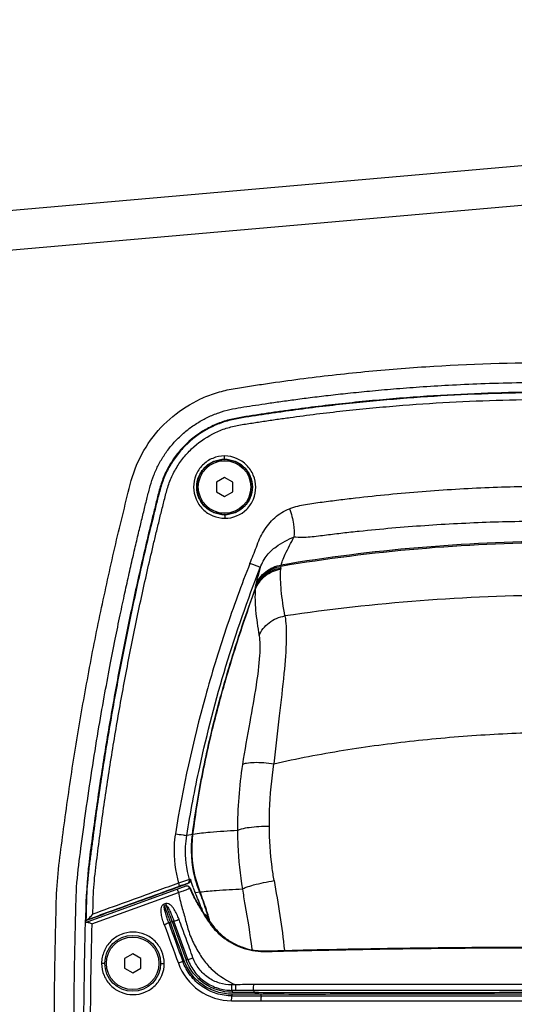
# Model space of a CAD drawing. Units: millimetres. Extents: x 0 to 3091, y 0 to 3565.
# Drawn here: x 1303 to 1378, y 1150 to 1300 of the extents above; entities that cross this region are included whole.
import ezdxf

# ---------------------------------------------------------------- set-up
doc = ezdxf.new("R2010")
doc.units = ezdxf.units.MM
doc.header["$LTSCALE"] = 115.5
doc.layers.get('0').update_dxf_attribs({"linetype": 'CONTINUOUS'})
doc.layers.add('02___PRT_ALL_AXES', color=7, linetype='CONTINUOUS')
doc.styles.get("Standard").update_dxf_attribs({"font": 'simfang.ttf'})
doc.dimstyles.new('DIMSTYLE_3', dxfattribs={"dimtxt": 17.5, "dimasz": 17.5, "dimexe": 2, "dimexo": 1.5, "dimgap": 0.875, "dimtad": 1, "dimdec": 0, "dimdsep": 46, "dimtxsty": 'Standard', "dimblk": '_FILLED', "dimblk1": '_FILLED', "dimblk2": '_FILLED', "dimcen": 0.09, "dimadec": 0, "dimazin": 0, "dimtp": 0.8, "dimtm": 0.8, "dimtfac": 1, "dimtdec": 0, "dimtofl": 0, "dimtmove": 0, "dimatfit": 3, "dimldrblk": '_FILLED', "dimfxl": 1, "dimtolj": 1, "dimarcsym": 0})

# ---------------------------------------------------------------- blocks, each defined once
blk = doc.blocks.new('_FILLED')
at = {"color": 0, "linetype": 'ByBlock'}
blk.add_solid([(0, 0), (-1, 0.1429), (-1, -0.1429)], dxfattribs=at)
blk = doc.blocks.new('*D3')
at = {"color": 7}
for p, q in [((1091.9, 1250.48), (1091.9, 1385.16)), ((1587.6, 1292.11), (1587.6, 1385.16)), ((1091.9, 1375.16), (1339.75, 1375.16)), ((1587.6, 1375.16), (1339.75, 1375.16))]:
    blk.add_line(p, q, dxfattribs=at)
at = {"color": 7, "xscale": 17.5, "yscale": 17.5, "zscale": 17.5, "rotation": 180}
blk.add_blockref('_FILLED', (1091.9, 1375.16), dxfattribs=at)
at = {"color": 7, "xscale": 17.5, "yscale": 17.5, "zscale": 17.5}
blk.add_blockref('_FILLED', (1587.6, 1375.16), dxfattribs=at)

msp = doc.modelspace()

# ---------------------------------------------------------------- linework, layer by layer
at = {"color": 0}
for p, q in [((1553.34, 1292.53), (1098.08, 1252.7)), ((1556.6, 1286.79), (1098.6, 1246.72)), ((1334.1, 1229.87), (1332.85, 1229.15)), ((1332.85, 1229.15), (1332.85, 1227.7)), ((1335.35, 1229.15), (1334.1, 1229.87)), ((1335.35, 1227.7), (1335.35, 1229.15)), ((1332.85, 1227.7), (1334.1, 1226.98)), ((1334.1, 1226.98), (1335.35, 1227.7)), ((1329.29, 1175.54), (1328.34, 1175.38)), ((1328.21, 1167.69), (1312.85, 1162.1)), ((1326.66, 1167.42), (1326.78, 1167.46)), ((1326.76, 1167.51), (1327.21, 1167.67)), ((1326.78, 1167.46), (1328.11, 1167.95)), ((1328.76, 1168.7), (1327.1, 1168.13)), ((1328.11, 1167.95), (1328.57, 1168.11)), ((1328.45, 1168.09), (1328.57, 1168.11)), ((1328.88, 1168.72), (1328.76, 1168.7)), ((1328.85, 1167.4), (1328.8, 1167.38)), ((1313.87, 1161.93), (1327.1, 1166.72)), ((1330.39, 1166.75), (1329.63, 1166.64)), ((1325.13, 1165.03), (1324.85, 1164.93)), ((1325.23, 1164.73), (1324.95, 1164.62)), ((1330.55, 1164.4), (1330.39, 1164.4)), ((1331.04, 1163.29), (1331.24, 1163.29)), ((1312.99, 1162.5), (1312.95, 1162.45)), ((1312.95, 1162.15), (1312.95, 1162.45)), ((1325.84, 1162.18), (1326.12, 1162.28)), ((1326.12, 1162.28), (1328.24, 1156.41)), ((1328.51, 1156.51), (1326.39, 1162.37)), ((1331.43, 1162.83), (1331.5, 1162.79)), ((1331.57, 1162.83), (1331.57, 1162.84)), ((1331.68, 1162.77), (1331.66, 1162.84)), ((1331.74, 1162.78), (1331.72, 1162.85)), ((1320.1, 1157.37), (1318.85, 1156.65)), ((1321.35, 1156.65), (1320.1, 1157.37)), ((1315.85, 1155.93), (1315.37, 1155.93)), ((1318.85, 1156.65), (1318.85, 1155.2)), ((1321.35, 1155.2), (1321.35, 1156.65)), ((1318.85, 1155.2), (1320.1, 1154.48)), ((1320.1, 1154.48), (1321.35, 1155.2)), ((1335.79, 1152.64), (1335.2, 1152.64)), ((1335.23, 1150.98), (1339.67, 1150.98)), ((1335.83, 1151.82), (1335.24, 1151.82)), ((1335.17, 1150.24), (1339.63, 1150.24))]:
    msp.add_line(p, q, dxfattribs=at)
for centre, radius in [((1334.1, 1228.43), 4.19), ((1320.1, 1155.93), 4.25)]:
    msp.add_circle(centre, radius, dxfattribs=at)
for centre, radius, start, end in [((1386.28, 955.38), 264.58, 90.3632, 99.4837), ((1386.18, 956.23), 263.92, 90.3429, 99.479), ((1358.18, 1214.42), 15.61, 173.7949, 174.4456), ((1294.39, 1222.46), 48.68, 352.497, 352.784), ((1354.84, 1211.34), 16.13, 174.0484, 174.678), ((1292.94, 1218.08), 46.14, 353.6943, 353.9965), ((1401.41, 1176.26), 65.34, 171.2597, 180.0934), ((1352.75, 1097.07), 75.08, 109.5141, 109.886), ((1328.34, 1167.2), 0.5, 21.274, 109.9831), ((1343.78, 1172.94), 15.48, 195.8105, 200.3493), ((1343.76, 1172.93), 15.46, 200.3724, 201.2886), ((1343.49, 1172.83), 15.18, 201.2774, 204.0478), ((1295.69, 1151.48), 37.18, 20.3286, 24.0739), ((1288.11, 1149.99), 45.41, 18.0937, 21.6487), ((1287.02, 1149.77), 46.57, 17.9245, 21.3808), ((1316.71, 1162), 8.65, 17.6679, 19.8258), ((1317.29, 1162.21), 8.34, 17.6055, 19.8432), ((1356.84, 1174.12), 28.03, 200.3003, 201.1354), ((1137.32, 1049.34), 224.74, 30.5061, 30.6435), ((1369.37, 1186.31), 44.71, 210.0945, 210.5713), ((1355.4, 1178.05), 28.48, 210.5518, 211.1538), ((1284.07, 1136.42), 54.11, 29.7442, 29.941), ((1308.57, 1113.26), 54.92, 65.6258, 65.9404), ((1201.25, 1089.14), 149.47, 29.5909, 29.7303), ((1351.6, 1175.01), 23.67, 210.6607, 210.7821), ((1347.3, 1172.44), 18.67, 210.7595, 211.5458), ((1290.28, 1150.71), 43.12, 16.5718, 18.0758), ((1363.95, 1219.71), 65.52, 240.0959, 240.2379), ((1289.5, 1150.59), 43.96, 16.4287, 17.9051), ((1291.01, 1150.93), 42.36, 16.3292, 16.5681), ((1290.32, 1150.83), 43.11, 16.1928, 16.4246), ((2064.53, 1142.91), 751.92, 178.5381, 179.99904), ((2037.42, 1143.13), 723.8, 178.51183, 180.01659), ((1291.36, 1151.03), 42, 15.8199, 16.2277), ((1323.51, 1158.8), 9.01, 23.0748, 24.8337), ((1290.79, 1150.97), 42.61, 15.5065, 16.0942), ((1291.61, 1151.1), 41.73, 15.6092, 15.8197)]:
    msp.add_arc(centre, radius, start, end, dxfattribs=at)
for points, knots in [([(1308.15, 1142.93), (1308.15, 1146.24), (1308.18, 1151.21), (1308.29, 1157.83), (1308.42, 1162.8), (1308.49, 1167.77), (1309.09, 1172.71), (1309.75, 1177.63), (1310.66, 1184.2), (1311.97, 1192.38), (1313.73, 1202.16), (1315.39, 1210.27), (1316.82, 1216.74), (1317.93, 1221.59), (1319.14, 1226.4), (1320.26, 1231.26), (1322.67, 1235.67), (1326.08, 1239.34), (1329.62, 1241.57), (1332.7, 1242.78), (1335.12, 1243.37), (1337.58, 1243.72), (1340.85, 1244.23), (1344.96, 1244.8), (1349.89, 1245.41), (1356.48, 1246.11), (1368.03, 1247.06), (1377.98, 1247.38), (1384.6, 1247.38)], [0, 0, 0, 0, 0.062519, 0.093779, 0.125038, 0.156296, 0.187552, 0.218811, 0.250071, 0.312589, 0.375108, 0.437626, 0.468885, 0.500145, 0.531404, 0.562646, 0.593822, 0.625004, 0.656185, 0.671807, 0.687428, 0.703057, 0.718687, 0.749947, 0.781206, 0.812465, 0.874982, 1, 1, 1, 1]), ([(1311.15, 1142.93), (1311.15, 1145.35), (1311.17, 1149.96), (1311.26, 1156.59), (1311.41, 1162.53), (1311.5, 1168.17), (1312.26, 1173.65), (1312.98, 1179.28), (1313.87, 1185.23), (1314.8, 1191.03), (1315.73, 1196.31), (1316.59, 1200.97), (1317.41, 1205.12), (1318.17, 1208.85), (1318.89, 1212.2), (1319.56, 1215.23), (1320.18, 1217.98), (1320.77, 1220.49), (1321.32, 1222.77), (1321.83, 1224.86), (1322.3, 1226.76), (1322.75, 1228.52), (1323.29, 1230.24), (1324.03, 1231.85), (1324.92, 1233.34), (1325.98, 1234.77), (1327.19, 1236.06), (1328.53, 1237.22), (1329.99, 1238.23), (1331.56, 1239.08), (1333.19, 1239.76), (1334.92, 1240.26), (1336.66, 1240.55), (1338.4, 1240.82), (1340.33, 1241.11), (1342.43, 1241.42), (1344.72, 1241.73), (1347.23, 1242.06), (1349.98, 1242.39), (1352.99, 1242.72), (1356.29, 1243.05), (1359.93, 1243.38), (1363.95, 1243.68), (1368.38, 1243.96), (1373.3, 1244.18), (1378.76, 1244.34), (1382.58, 1244.38), (1384.6, 1244.38)], [0, 0, 0, 0, 0.047766, 0.091006, 0.130241, 0.165818, 0.20005, 0.237283, 0.278381, 0.31806, 0.352919, 0.383815, 0.411413, 0.436214, 0.458602, 0.478889, 0.497333, 0.514143, 0.529495, 0.543542, 0.556411, 0.568222, 0.578748, 0.588894, 0.599487, 0.610124, 0.620658, 0.63126, 0.64182, 0.652445, 0.663153, 0.673603, 0.684253, 0.695944, 0.70865, 0.722507, 0.73762, 0.754128, 0.772183, 0.791956, 0.81365, 0.837492, 0.863745, 0.89272, 0.924785, 0.960371, 1, 1, 1, 1]), ([(1384.6, 1242.88), (1381.83, 1242.88), (1376.3, 1242.8), (1368.01, 1242.46), (1361.11, 1241.98), (1355.6, 1241.48), (1351.47, 1241.05), (1347.35, 1240.57), (1343.93, 1240.11), (1341.19, 1239.73), (1339.14, 1239.41), (1337.09, 1239.1), (1335.04, 1238.76), (1333.06, 1238.12), (1330.56, 1236.92), (1328.34, 1235.2), (1326.55, 1233.09), (1325.44, 1231.34), (1324.57, 1229.44), (1324.01, 1227.44), (1323.52, 1225.43), (1322.85, 1222.74), (1322.04, 1219.38), (1321.11, 1215.33), (1320.22, 1211.28), (1319.36, 1207.22), (1318.27, 1201.8), (1317, 1195), (1315.85, 1188.18), (1315.01, 1182.72), (1314.43, 1178.61), (1313.85, 1174.5), (1313.12, 1169.01), (1312.95, 1164.86), (1312.88, 1162.1)], [0, 0, 0, 0, 0.062507, 0.125014, 0.18752, 0.218774, 0.250028, 0.281282, 0.312536, 0.328163, 0.343789, 0.359417, 0.375042, 0.390662, 0.406285, 0.437453, 0.453076, 0.468699, 0.484317, 0.499942, 0.51557, 0.531197, 0.562451, 0.593705, 0.624958, 0.656212, 0.687466, 0.749974, 0.812481, 0.843735, 0.874987, 0.906246, 0.937499, 1, 1, 1, 1]), ([(1384.6, 1242.79), (1381.85, 1242.79), (1376.34, 1242.72), (1368.08, 1242.38), (1361.21, 1241.9), (1355.72, 1241.41), (1351.61, 1240.98), (1347.51, 1240.5), (1344.09, 1240.05), (1341.37, 1239.66), (1339.32, 1239.35), (1337.28, 1239.05), (1335.24, 1238.71), (1333.26, 1238.11), (1330.76, 1236.93), (1328.53, 1235.26), (1326.72, 1233.17), (1325.59, 1231.43), (1324.71, 1229.55), (1324.13, 1227.56), (1323.64, 1225.56), (1322.98, 1222.88), (1322.17, 1219.54), (1321.24, 1215.51), (1320.35, 1211.48), (1319.5, 1207.43), (1318.4, 1202.03), (1317.14, 1195.26), (1315.99, 1188.47), (1315.15, 1183.03), (1314.55, 1178.94), (1314.1, 1175.53), (1313.75, 1172.8), (1313.47, 1170.75), (1313.24, 1168.69), (1313.05, 1165.95), (1313.03, 1163.88), (1312.99, 1162.5)], [0, 0, 0, 0, 0.062501, 0.125001, 0.187502, 0.218753, 0.250004, 0.281255, 0.312506, 0.328131, 0.343756, 0.35938, 0.375012, 0.390628, 0.406269, 0.437465, 0.4531, 0.468741, 0.48436, 0.499987, 0.515612, 0.531237, 0.562488, 0.593739, 0.624989, 0.65624, 0.687491, 0.749992, 0.812493, 0.843744, 0.874995, 0.906245, 0.921871, 0.937497, 0.953122, 0.968749, 1, 1, 1, 1]), ([(1314.04, 1163.42), (1314.08, 1164.77), (1314.1, 1167.48), (1314.61, 1171.51), (1315.12, 1175.54), (1315.86, 1180.91), (1316.88, 1187.61), (1318.24, 1195.63), (1319.5, 1202.3), (1320.58, 1207.61), (1321.42, 1211.59), (1322.3, 1215.56), (1323.07, 1218.86), (1323.7, 1221.5), (1324.18, 1223.48), (1324.67, 1225.45), (1325.15, 1227.41), (1325.71, 1229.33), (1326.59, 1231.13), (1327.7, 1232.78), (1329.48, 1234.74), (1331.67, 1236.29), (1334.1, 1237.34), (1336.04, 1237.83), (1338.04, 1238.12), (1340.04, 1238.44), (1342.05, 1238.73), (1344.74, 1239.11), (1348.1, 1239.55), (1352.14, 1240.02), (1356.18, 1240.43), (1361.58, 1240.91), (1368.34, 1241.37), (1376.47, 1241.7), (1381.89, 1241.78), (1384.6, 1241.78)], [0, 0, 0, 0, 0.03128, 0.062495, 0.093871, 0.125228, 0.187953, 0.250676, 0.3134, 0.344762, 0.376124, 0.407486, 0.438849, 0.454529, 0.47021, 0.4859, 0.501536, 0.516922, 0.532189, 0.547487, 0.562782, 0.593289, 0.608584, 0.623876, 0.639472, 0.655152, 0.670826, 0.686502, 0.717852, 0.749202, 0.780552, 0.811902, 0.874601, 0.937301, 1, 1, 1, 1]), ([(1334.11, 1233.15), (1333.49, 1233.14), (1332.24, 1232.91), (1330.67, 1231.84), (1329.62, 1230.26), (1329.26, 1228.4), (1329.64, 1226.54), (1330.7, 1224.97), (1332.28, 1223.91), (1333.52, 1223.69), (1334.14, 1223.67)], [0, 0, 0, 0, 0.125121, 0.250259, 0.375401, 0.500447, 0.625397, 0.750294, 0.875194, 1, 1, 1, 1]), ([(1334.1, 1224.19), (1333.55, 1224.19), (1332.44, 1224.41), (1331.03, 1225.35), (1330.08, 1226.76), (1329.75, 1228.42), (1330.08, 1230.09), (1331.02, 1231.5), (1332.43, 1232.44), (1333.55, 1232.66), (1334.1, 1232.66)], [0, 0, 0, 0, 0.124788, 0.249591, 0.37451, 0.499505, 0.624605, 0.74977, 0.874888, 1, 1, 1, 1]), ([(1334.1, 1232.66), (1334.11, 1232.67), (1334.1, 1232.73), (1334.11, 1232.82), (1334.11, 1232.97), (1334.11, 1233.09), (1334.11, 1233.15)], [0, 0, 0, 0, 0.076082, 0.289875, 0.62402, 1, 1, 1, 1]), ([(1334.1, 1232.66), (1334.65, 1232.66), (1335.77, 1232.44), (1337.17, 1231.5), (1338.11, 1230.09), (1338.44, 1228.43), (1338.11, 1226.77), (1337.17, 1225.36), (1335.76, 1224.42), (1334.65, 1224.19), (1334.1, 1224.19)], [0, 0, 0, 0, 0.125271, 0.250333, 0.37521, 0.499978, 0.624816, 0.749949, 0.875189, 1, 1, 1, 1]), ([(1334.14, 1223.67), (1335.34, 1223.64), (1337.26, 1224.47), (1338.61, 1226.55), (1338.97, 1228.41), (1338.59, 1230.26), (1337.54, 1231.84), (1335.97, 1232.89), (1334.73, 1233.15), (1334.11, 1233.15)], [0, 0, 0, 0, 0.246146, 0.371698, 0.497168, 0.622709, 0.748378, 0.874129, 1, 1, 1, 1]), ([(1384.6, 1228.54), (1381.2, 1228.53), (1376.09, 1228.42), (1369.29, 1228.07), (1364.19, 1227.72), (1359.1, 1227.27), (1354.87, 1226.82), (1351.49, 1226.42), (1348.96, 1226.09), (1346.45, 1225.77), (1344.8, 1225.4), (1344.01, 1225.12)], [0, 0, 0, 0, 0.250378, 0.375569, 0.500703, 0.62589, 0.751023, 0.813611, 0.876192, 0.938753, 1, 1, 1, 1]), ([(1337.97, 1216.81), (1338.13, 1217.22), (1338.5, 1218.03), (1338.93, 1219.29), (1339.42, 1220.53), (1340.23, 1222.1), (1341.36, 1223.52), (1342.78, 1224.58), (1343.59, 1224.99), (1344.01, 1225.12)], [0, 0, 0, 0, 0.125117, 0.250174, 0.375267, 0.500341, 0.749729, 0.874922, 1, 1, 1, 1]), ([(1344.01, 1225.12), (1344.28, 1224.35), (1344.64, 1222.93), (1344.74, 1221.45), (1344.67, 1220.81)], [0, 0, 0, 0, 0.554934, 1, 1, 1, 1]), ([(1334.1, 1224.19), (1334.11, 1224.19), (1334.11, 1224.12), (1334.13, 1224.02), (1334.14, 1223.85), (1334.14, 1223.73), (1334.14, 1223.67)], [0, 0, 0, 0, 0.079953, 0.305886, 0.641923, 1, 1, 1, 1]), ([(1384.6, 1223.21), (1381.26, 1223.21), (1376.25, 1223.14), (1369.58, 1222.85), (1364.58, 1222.55), (1359.59, 1222.16), (1355.43, 1221.76), (1352.11, 1221.4), (1350.04, 1221.15), (1348.39, 1220.94), (1346.74, 1220.73), (1345.49, 1220.71), (1344.67, 1220.81)], [0, 0, 0, 0, 0.250202, 0.375306, 0.500409, 0.625512, 0.750612, 0.813169, 0.875697, 0.907012, 0.938315, 1, 1, 1, 1]), ([(1339.54, 1216.17), (1339.8, 1216.85), (1340.44, 1218.06), (1341.85, 1219.34), (1343.27, 1220.18), (1344.21, 1220.63), (1344.67, 1220.81)], [0, 0, 0, 0, 0.30437, 0.563845, 0.793, 1, 1, 1, 1]), ([(1342.72, 1216.55), (1342.77, 1216.78), (1342.97, 1217.33), (1343.59, 1218.77), (1344.21, 1219.94), (1344.67, 1220.81)], [0, 0, 0, 0, 0.151572, 0.374863, 1, 1, 1, 1]), ([(1337.97, 1216.81), (1337.31, 1215.16), (1336.05, 1211.83), (1333.69, 1205.1), (1330.04, 1193.17), (1327.74, 1182.7), (1326.61, 1175.66)], [0, 0, 0, 0, 0.124677, 0.249747, 0.49987, 1, 1, 1, 1]), ([(1339.54, 1216.17), (1339.5, 1216.2), (1339.34, 1216.26), (1339.01, 1216.4), (1338.53, 1216.59), (1338.16, 1216.73), (1337.97, 1216.81)], [0, 0, 0, 0, 0.08487, 0.304923, 0.631442, 1, 1, 1, 1]), ([(1328.34, 1175.38), (1328.9, 1178.87), (1331.52, 1192.74), (1335.67, 1206.32), (1339.54, 1216.17)], [0, 0, 0, 0, 0.250185, 1, 1, 1, 1]), ([(1338.78, 1212.84), (1339.09, 1213.63), (1340.15, 1215.09), (1341.8, 1215.8), (1342.65, 1215.93)], [0, 0, 0, 0, 0.496801, 1, 1, 1, 1]), ([(1338.8, 1213.02), (1339.1, 1213.81), (1340.17, 1215.26), (1341.82, 1215.97), (1342.66, 1216.11)], [0, 0, 0, 0, 0.49702, 1, 1, 1, 1]), ([(1338.83, 1213.26), (1339.13, 1214.05), (1340.19, 1215.5), (1341.84, 1216.21), (1342.68, 1216.35)], [0, 0, 0, 0, 0.497139, 1, 1, 1, 1]), ([(1338.86, 1213.5), (1339.16, 1214.29), (1340.23, 1215.72), (1341.87, 1216.42), (1342.72, 1216.55)], [0, 0, 0, 0, 0.496099, 1, 1, 1, 1]), ([(1339.54, 1216.17), (1339.38, 1215.65), (1339.12, 1214.76), (1338.91, 1213.87), (1338.86, 1213.5)], [0, 0, 0, 0, 0.598159, 1, 1, 1, 1]), ([(1343.3, 1208.8), (1343.06, 1210.1), (1342.7, 1212.47), (1342.59, 1214.87), (1342.65, 1215.93)], [0, 0, 0, 0, 0.55477, 1, 1, 1, 1]), ([(1329.21, 1175.53), (1329.62, 1178.74), (1330.67, 1185.13), (1332.9, 1194.59), (1335.61, 1203.89), (1337.69, 1209.99), (1338.8, 1213.02)], [0, 0, 0, 0, 0.250598, 0.500986, 0.750831, 1, 1, 1, 1]), ([(1329.29, 1175.54), (1329.69, 1178.74), (1330.72, 1185.1), (1332.93, 1194.5), (1335.62, 1203.76), (1337.68, 1209.83), (1338.78, 1212.84)], [0, 0, 0, 0, 0.250644, 0.501058, 0.750891, 1, 1, 1, 1]), ([(1338.78, 1212.84), (1338.69, 1211.79), (1338.79, 1209.42), (1339.14, 1207.09), (1339.35, 1205.8)], [0, 0, 0, 0, 0.447502, 1, 1, 1, 1]), ([(1384.6, 1211.93), (1377.69, 1211.93), (1363.88, 1211.33), (1350.13, 1209.83), (1343.3, 1208.8)], [0, 0, 0, 0, 0.500015, 1, 1, 1, 1]), ([(1339.35, 1205.8), (1339.67, 1206.56), (1340.78, 1207.98), (1342.43, 1208.67), (1343.3, 1208.8)], [0, 0, 0, 0, 0.484784, 1, 1, 1, 1]), ([(1343.3, 1208.8), (1343.39, 1208.29), (1343.49, 1207.11), (1343.51, 1204.19), (1343.15, 1199.63), (1342.39, 1193.33), (1341.84, 1188.75), (1341.61, 1186.32)], [0, 0, 0, 0, 0.068164, 0.156627, 0.387694, 0.675508, 1, 1, 1, 1]), ([(1339.35, 1205.8), (1339.43, 1205.37), (1339.49, 1204.36), (1339.41, 1201.84), (1338.88, 1197.88), (1337.88, 1192.37), (1337.15, 1188.34), (1336.83, 1186.19)], [0, 0, 0, 0, 0.066062, 0.15263, 0.38139, 0.670056, 1, 1, 1, 1]), ([(1341.61, 1186.32), (1345.12, 1187.1), (1352.21, 1188.48), (1362.97, 1189.88), (1373.78, 1190.82), (1381, 1191.08), (1384.6, 1191.09)], [0, 0, 0, 0, 0.248906, 0.499607, 0.750888, 1, 1, 1, 1]), ([(1336.83, 1186.19), (1337.01, 1186.32), (1337.62, 1186.47), (1338.7, 1186.55), (1340.09, 1186.5), (1341.1, 1186.39), (1341.61, 1186.32)], [0, 0, 0, 0, 0.139333, 0.373551, 0.677307, 1, 1, 1, 1]), ([(1340.93, 1176.81), (1340.92, 1177.61), (1340.97, 1180.79), (1341.27, 1183.96), (1341.61, 1186.32)], [0, 0, 0, 0, 0.250829, 1, 1, 1, 1]), ([(1336.07, 1176.15), (1336.25, 1176.28), (1336.86, 1176.47), (1337.95, 1176.66), (1339.37, 1176.78), (1340.4, 1176.81), (1340.93, 1176.81)], [0, 0, 0, 0, 0.13787, 0.374005, 0.679108, 1, 1, 1, 1]), ([(1341.64, 1168.53), (1341.53, 1169.22), (1341.13, 1171.96), (1340.93, 1174.74), (1340.93, 1176.81)], [0, 0, 0, 0, 0.251316, 1, 1, 1, 1]), ([(1326.61, 1175.66), (1326.51, 1175.04), (1326.25, 1172.52), (1326.57, 1169.95), (1327.1, 1168.13)], [0, 0, 0, 0, 0.250972, 1, 1, 1, 1]), ([(1326.61, 1175.66), (1327.01, 1175.6), (1327.58, 1175.5), (1328.16, 1175.42), (1328.34, 1175.38)], [0, 0, 0, 0, 0.684823, 1, 1, 1, 1]), ([(1328.76, 1168.7), (1328.29, 1170.31), (1328.02, 1172.59), (1328.25, 1174.83), (1328.34, 1175.38)], [0, 0, 0, 0, 0.749158, 1, 1, 1, 1]), ([(1330.31, 1166.74), (1330.04, 1167.43), (1329.12, 1170.26), (1328.92, 1173.32), (1329.21, 1175.53)], [0, 0, 0, 0, 0.250632, 1, 1, 1, 1]), ([(1330.39, 1166.75), (1329.58, 1168.82), (1329.02, 1171.83), (1329.2, 1174.8), (1329.29, 1175.54)], [0, 0, 0, 0, 0.749066, 1, 1, 1, 1]), ([(1336.07, 1176.15), (1334.68, 1176.07), (1332.41, 1175.91), (1330.15, 1175.69), (1329.29, 1175.54)], [0, 0, 0, 0, 0.61406, 1, 1, 1, 1]), ([(1336.07, 1176.15), (1336.07, 1175.41), (1336.14, 1172.42), (1336.45, 1169.43), (1336.81, 1167.22)], [0, 0, 0, 0, 0.24914, 1, 1, 1, 1]), ([(1312.95, 1162.45), (1314.1, 1162.87), (1318.67, 1164.53), (1323.24, 1166.18), (1326.66, 1167.42)], [0, 0, 0, 0, 0.250584, 1, 1, 1, 1]), ([(1313.14, 1162.57), (1314.28, 1162.98), (1318.82, 1164.63), (1323.36, 1166.28), (1326.76, 1167.51)], [0, 0, 0, 0, 0.250544, 1, 1, 1, 1]), ([(1327.1, 1168.13), (1326.02, 1167.74), (1321.66, 1166.18), (1317.31, 1164.6), (1314.04, 1163.42)], [0, 0, 0, 0, 0.249279, 1, 1, 1, 1]), ([(1327.21, 1167.67), (1327.22, 1167.68), (1327.21, 1167.74), (1327.2, 1167.83), (1327.16, 1167.97), (1327.12, 1168.08), (1327.1, 1168.13)], [0, 0, 0, 0, 0.09106, 0.306345, 0.624069, 1, 1, 1, 1]), ([(1328.8, 1167.38), (1328.8, 1167.37), (1328.75, 1167.33), (1328.67, 1167.28), (1328.51, 1167.21), (1328.21, 1167.09), (1327.74, 1166.92), (1327.33, 1166.79), (1327.1, 1166.72)], [0, 0, 0, 0, 0.027342, 0.086015, 0.176899, 0.298103, 0.616388, 1, 1, 1, 1]), ([(1327.67, 1167.83), (1327.85, 1167.9), (1328.11, 1167.98), (1328.37, 1168.08), (1328.45, 1168.09)], [0, 0, 0, 0, 0.692475, 1, 1, 1, 1]), ([(1328.76, 1167.55), (1328.69, 1167.62), (1328.51, 1167.73), (1328.3, 1167.72), (1328.21, 1167.69)], [0, 0, 0, 0, 0.499849, 1, 1, 1, 1]), ([(1328.45, 1168.09), (1328.56, 1168.14), (1328.77, 1168.31), (1328.79, 1168.58), (1328.76, 1168.7)], [0, 0, 0, 0, 0.499224, 1, 1, 1, 1]), ([(1328.57, 1168.11), (1328.68, 1168.15), (1328.89, 1168.33), (1328.92, 1168.6), (1328.88, 1168.72)], [0, 0, 0, 0, 0.49983, 1, 1, 1, 1]), ([(1330.68, 1163.89), (1330.34, 1164.46), (1329.64, 1165.58), (1329.05, 1166.77), (1328.8, 1167.38)], [0, 0, 0, 0, 0.499447, 1, 1, 1, 1]), ([(1328.85, 1167.4), (1329.09, 1166.78), (1329.66, 1165.59), (1330.35, 1164.46), (1330.68, 1163.89)], [0, 0, 0, 0, 0.500143, 1, 1, 1, 1]), ([(1336.81, 1167.22), (1336.98, 1167.35), (1337.56, 1167.58), (1338.63, 1167.91), (1340.06, 1168.24), (1341.1, 1168.44), (1341.64, 1168.53)], [0, 0, 0, 0, 0.130434, 0.365427, 0.67435, 1, 1, 1, 1]), ([(1341.64, 1168.53), (1341.93, 1166.76), (1342.58, 1163.24), (1343.05, 1159.68), (1343.21, 1157.89)], [0, 0, 0, 0, 0.499392, 1, 1, 1, 1]), ([(1327.1, 1166.72), (1327.08, 1166.78), (1327.04, 1166.9), (1326.97, 1167.06), (1326.92, 1167.14), (1326.89, 1167.21), (1326.87, 1167.2)], [0, 0, 0, 0, 0.361652, 0.698965, 0.921772, 1, 1, 1, 1]), ([(1327.1, 1166.72), (1327.21, 1165.99), (1327.45, 1164.91), (1327.88, 1163.51), (1328.27, 1162.12), (1328.63, 1160.7), (1329.21, 1159.31), (1329.75, 1158.31), (1330.29, 1157.34), (1331.07, 1156.17), (1332.69, 1154.32), (1334.55, 1153.28), (1335.79, 1152.64)], [0, 0, 0, 0, 0.12846, 0.192163, 0.253726, 0.378667, 0.445745, 0.513697, 0.576871, 0.637951, 0.756792, 1, 1, 1, 1]), ([(1336.81, 1167.22), (1335.48, 1167.15), (1333.34, 1167.03), (1331.2, 1166.86), (1330.39, 1166.75)], [0, 0, 0, 0, 0.620073, 1, 1, 1, 1]), ([(1336.81, 1167.22), (1336.94, 1166.43), (1337.46, 1163.4), (1337.99, 1160.36), (1338.23, 1158.09)], [0, 0, 0, 0, 0.258461, 1, 1, 1, 1]), ([(1324.92, 1161.81), (1324.82, 1162.08), (1324.65, 1162.6), (1324.49, 1163.28), (1324.43, 1163.83), (1324.43, 1164.25), (1324.52, 1164.66), (1324.72, 1164.89), (1324.85, 1164.93)], [0, 0, 0, 0, 0.250691, 0.501398, 0.626819, 0.752182, 0.87725, 1, 1, 1, 1]), ([(1325.6, 1162.08), (1325.51, 1162.32), (1325.35, 1162.78), (1325.16, 1163.36), (1325.03, 1163.81), (1324.95, 1164.13), (1324.91, 1164.39), (1324.9, 1164.54), (1324.93, 1164.62), (1324.95, 1164.62)], [0, 0, 0, 0, 0.281406, 0.555923, 0.688138, 0.814285, 0.927778, 0.973029, 1, 1, 1, 1]), ([(1324.95, 1164.62), (1325.02, 1164.43), (1325.32, 1163.61), (1325.61, 1162.8), (1325.84, 1162.18)], [0, 0, 0, 0, 0.24215, 1, 1, 1, 1]), ([(1327.16, 1162.64), (1327.06, 1162.9), (1326.85, 1163.42), (1326.51, 1164.03), (1326.19, 1164.49), (1325.9, 1164.79), (1325.56, 1165.04), (1325.26, 1165.08), (1325.13, 1165.03)], [0, 0, 0, 0, 0.251044, 0.501824, 0.627154, 0.752298, 0.877082, 1, 1, 1, 1]), ([(1326.12, 1162.28), (1326.04, 1162.49), (1325.75, 1163.31), (1325.45, 1164.12), (1325.23, 1164.73)], [0, 0, 0, 0, 0.256094, 1, 1, 1, 1]), ([(1325.23, 1164.73), (1325.26, 1164.73), (1325.32, 1164.69), (1325.42, 1164.56), (1325.56, 1164.34), (1325.7, 1164.05), (1325.9, 1163.62), (1326.13, 1163.06), (1326.3, 1162.61), (1326.39, 1162.37)], [0, 0, 0, 0, 0.028945, 0.075672, 0.189567, 0.315399, 0.447095, 0.720244, 1, 1, 1, 1]), ([(1313.14, 1162.57), (1313.22, 1162.6), (1313.37, 1162.72), (1313.66, 1163.01), (1313.89, 1163.25), (1314.04, 1163.42)], [0, 0, 0, 0, 0.201277, 0.453205, 1, 1, 1, 1]), ([(1330.9, 1163.52), (1330.89, 1163.55), (1330.81, 1163.71), (1330.75, 1163.88), (1330.7, 1164.01)], [0, 0, 0, 0, 0.188363, 1, 1, 1, 1]), ([(1331.16, 1163.1), (1331.15, 1163.12), (1331.1, 1163.19), (1331.06, 1163.26), (1331.03, 1163.31)], [0, 0, 0, 0, 0.224829, 1, 1, 1, 1]), ([(1331.24, 1162.97), (1331.24, 1162.97), (1331.21, 1163.02), (1331.18, 1163.06), (1331.16, 1163.1)], [0, 0, 0, 0, 0.202077, 1, 1, 1, 1]), ([(1331.23, 1162.95), (1331.23, 1162.95), (1331.23, 1162.94), (1331.24, 1162.94), (1331.24, 1162.94)], [0, 0, 0, 0, 0.551112, 1, 1, 1, 1]), ([(1331.38, 1163.15), (1331.37, 1163.17), (1331.33, 1163.22), (1331.28, 1163.27), (1331.24, 1163.29)], [0, 0, 0, 0, 0.327171, 1, 1, 1, 1]), ([(1331.29, 1162.91), (1331.29, 1162.91), (1331.27, 1162.93), (1331.26, 1162.95), (1331.24, 1162.97)], [0, 0, 0, 0, 0.120966, 1, 1, 1, 1]), ([(1331.57, 1162.84), (1331.55, 1162.87), (1331.49, 1162.97), (1331.43, 1163.08), (1331.38, 1163.15)], [0, 0, 0, 0, 0.292769, 1, 1, 1, 1]), ([(1312.99, 1162.5), (1313, 1162.51), (1313.06, 1162.53), (1313.11, 1162.55), (1313.14, 1162.57)], [0, 0, 0, 0, 0.279509, 1, 1, 1, 1]), ([(1313.87, 1161.93), (1313.71, 1162), (1313.47, 1162.09), (1313.18, 1162.16), (1313.04, 1162.17), (1312.99, 1162.15)], [0, 0, 0, 0, 0.572725, 0.814267, 1, 1, 1, 1]), ([(1325.6, 1162.08), (1325.56, 1162.06), (1325.33, 1161.97), (1325.1, 1161.88), (1324.92, 1161.81)], [0, 0, 0, 0, 0.188951, 1, 1, 1, 1]), ([(1325.6, 1162.08), (1325.61, 1162.09), (1325.69, 1162.12), (1325.77, 1162.15), (1325.84, 1162.18)], [0, 0, 0, 0, 0.190776, 1, 1, 1, 1]), ([(1326.39, 1162.37), (1326.37, 1162.37), (1326.28, 1162.34), (1326.19, 1162.31), (1326.12, 1162.28)], [0, 0, 0, 0, 0.213183, 1, 1, 1, 1]), ([(1326.39, 1162.37), (1326.44, 1162.39), (1326.7, 1162.47), (1326.96, 1162.56), (1327.16, 1162.64)], [0, 0, 0, 0, 0.212829, 1, 1, 1, 1]), ([(1329.29, 1156.77), (1328.95, 1157.75), (1328.22, 1159.7), (1327.52, 1161.66), (1327.16, 1162.64)], [0, 0, 0, 0, 0.49994, 1, 1, 1, 1]), ([(1331.4, 1162.68), (1331.95, 1161.78), (1333.37, 1160.09), (1335.75, 1158.61), (1337.92, 1157.92), (1339.63, 1157.68), (1341.35, 1157.76), (1343.65, 1157.82), (1346.53, 1157.89), (1349.99, 1157.96), (1353.45, 1158.03), (1358.06, 1158.11), (1363.83, 1158.2), (1370.75, 1158.27), (1377.68, 1158.31), (1382.29, 1158.32), (1384.6, 1158.32)], [0, 0, 0, 0, 0.057377, 0.118641, 0.150098, 0.181373, 0.212536, 0.243899, 0.306875, 0.369859, 0.432855, 0.495857, 0.621875, 0.747908, 0.873952, 1, 1, 1, 1]), ([(1331.5, 1162.79), (1331.5, 1162.79), (1331.53, 1162.77), (1331.55, 1162.75), (1331.57, 1162.73)], [0, 0, 0, 0, 0.184714, 1, 1, 1, 1]), ([(1331.57, 1162.73), (1332.15, 1161.76), (1333.28, 1160.42), (1335.16, 1159.11), (1336.72, 1158.38), (1338.38, 1157.92), (1340.1, 1157.78), (1341.81, 1157.86), (1343.52, 1157.9), (1345.23, 1157.94), (1347.51, 1158), (1351.51, 1158.09), (1357.21, 1158.2), (1364.06, 1158.3), (1370.91, 1158.37), (1377.75, 1158.42), (1382.32, 1158.43), (1384.6, 1158.43)], [0, 0, 0, 0, 0.062336, 0.093608, 0.124895, 0.156216, 0.187423, 0.218728, 0.249992, 0.281225, 0.312476, 0.374982, 0.499985, 0.624989, 0.749993, 0.874996, 1, 1, 1, 1]), ([(1324.91, 1155.93), (1324.91, 1156.55), (1324.66, 1157.8), (1323.6, 1159.37), (1322.02, 1160.43), (1320.15, 1160.8), (1318.28, 1160.43), (1316.69, 1159.38), (1315.8, 1158.06), (1315.44, 1156.86), (1315.36, 1156.24), (1315.37, 1155.93)], [0, 0, 0, 0, 0.124948, 0.249681, 0.374247, 0.49892, 0.623837, 0.74897, 0.874176, 0.93713, 1, 1, 1, 1]), ([(1315.37, 1155.93), (1315.37, 1155.31), (1315.62, 1154.05), (1316.69, 1152.47), (1318.28, 1151.42), (1320.15, 1151.05), (1322.01, 1151.42), (1323.6, 1152.48), (1324.66, 1154.05), (1324.92, 1155.31), (1324.91, 1155.93)], [0, 0, 0, 0, 0.125178, 0.250349, 0.375449, 0.500386, 0.625144, 0.749894, 0.874829, 1, 1, 1, 1]), ([(1324.35, 1155.93), (1324.35, 1155.93), (1324.37, 1155.92), (1324.4, 1155.93), (1324.45, 1155.92), (1324.56, 1155.93), (1324.72, 1155.93), (1324.85, 1155.93), (1324.91, 1155.93)], [0, 0, 0, 0, 0.016962, 0.071571, 0.167512, 0.300837, 0.644139, 1, 1, 1, 1]), ([(1327.73, 1156.22), (1327.69, 1156.2), (1327.47, 1156.1), (1327.24, 1156.02), (1327.06, 1155.95)], [0, 0, 0, 0, 0.185956, 1, 1, 1, 1]), ([(1327.06, 1155.95), (1327.66, 1154.32), (1329.88, 1151.35), (1333.44, 1150.23), (1335.17, 1150.24)], [0, 0, 0, 0, 0.501348, 1, 1, 1, 1]), ([(1327.73, 1156.22), (1327.74, 1156.22), (1327.82, 1156.26), (1327.9, 1156.29), (1327.96, 1156.31)], [0, 0, 0, 0, 0.188172, 1, 1, 1, 1]), ([(1335.23, 1150.98), (1334.42, 1150.98), (1332.8, 1151.23), (1330.59, 1152.32), (1328.8, 1154.01), (1328, 1155.46), (1327.73, 1156.22)], [0, 0, 0, 0, 0.248554, 0.49914, 0.750247, 1, 1, 1, 1]), ([(1335.25, 1151.23), (1334.47, 1151.23), (1332.9, 1151.48), (1330.75, 1152.53), (1329, 1154.17), (1328.23, 1155.57), (1327.96, 1156.31)], [0, 0, 0, 0, 0.247283, 0.499176, 0.750779, 1, 1, 1, 1]), ([(1328.51, 1156.51), (1328.49, 1156.5), (1328.4, 1156.47), (1328.31, 1156.44), (1328.24, 1156.41)], [0, 0, 0, 0, 0.216848, 1, 1, 1, 1]), ([(1335.25, 1151.53), (1333.76, 1151.53), (1330.72, 1152.49), (1328.75, 1155.01), (1328.24, 1156.41)], [0, 0, 0, 0, 0.498596, 1, 1, 1, 1]), ([(1328.51, 1156.51), (1328.57, 1156.52), (1328.83, 1156.61), (1329.09, 1156.7), (1329.29, 1156.77)], [0, 0, 0, 0, 0.215689, 1, 1, 1, 1]), ([(1328.51, 1156.51), (1328.76, 1155.83), (1329.48, 1154.53), (1331.09, 1153.01), (1333.06, 1152.04), (1334.52, 1151.82), (1335.24, 1151.82)], [0, 0, 0, 0, 0.25045, 0.501386, 0.751607, 1, 1, 1, 1]), ([(1335.2, 1152.64), (1334.56, 1152.64), (1333.28, 1152.84), (1331.54, 1153.69), (1330.13, 1155.03), (1329.5, 1156.17), (1329.29, 1156.77)], [0, 0, 0, 0, 0.250286, 0.498638, 0.749092, 1, 1, 1, 1]), ([(1335.24, 1151.82), (1335.23, 1151.87), (1335.2, 1152.15), (1335.19, 1152.43), (1335.2, 1152.64)], [0, 0, 0, 0, 0.214667, 1, 1, 1, 1]), ([(1338.55, 1152.71), (1338.09, 1152.71), (1337.17, 1152.72), (1336.25, 1152.66), (1335.79, 1152.64)], [0, 0, 0, 0, 0.500457, 1, 1, 1, 1]), ([(1335.83, 1151.82), (1335.82, 1151.87), (1335.8, 1152.15), (1335.79, 1152.43), (1335.79, 1152.64)], [0, 0, 0, 0, 0.212976, 1, 1, 1, 1]), ([(1338.53, 1151.8), (1338.53, 1151.87), (1338.52, 1152.17), (1338.53, 1152.48), (1338.55, 1152.71)], [0, 0, 0, 0, 0.219641, 1, 1, 1, 1]), ([(1384.6, 1152.7), (1380.76, 1152.7), (1373.08, 1152.7), (1363.48, 1152.7), (1355.81, 1152.7), (1351.01, 1152.7), (1347.17, 1152.69), (1344.78, 1152.69), (1342.86, 1152.69), (1341.42, 1152.7), (1339.98, 1152.71), (1339.03, 1152.7), (1338.55, 1152.71)], [0, 0, 0, 0, 0.250132, 0.500223, 0.62524, 0.75023, 0.81271, 0.875148, 0.906364, 0.937591, 0.968806, 1, 1, 1, 1]), ([(1335.17, 1150.24), (1335.17, 1150.31), (1335.18, 1150.56), (1335.19, 1150.81), (1335.23, 1150.98)], [0, 0, 0, 0, 0.291632, 1, 1, 1, 1]), ([(1335.23, 1150.98), (1335.23, 1151), (1335.24, 1151.08), (1335.25, 1151.17), (1335.25, 1151.23)], [0, 0, 0, 0, 0.192611, 1, 1, 1, 1]), ([(1335.24, 1151.82), (1335.24, 1151.8), (1335.25, 1151.7), (1335.25, 1151.61), (1335.25, 1151.53)], [0, 0, 0, 0, 0.216354, 1, 1, 1, 1]), ([(1338.53, 1151.8), (1337.86, 1151.81), (1336.95, 1151.81), (1336.05, 1151.82), (1335.83, 1151.82)], [0, 0, 0, 0, 0.751643, 1, 1, 1, 1]), ([(1384.6, 1151.79), (1376.92, 1151.79), (1365.41, 1151.79), (1350.05, 1151.78), (1342.37, 1151.77), (1338.53, 1151.8)], [0, 0, 0, 0, 0.499987, 0.749893, 1, 1, 1, 1]), ([(1338.53, 1151.8), (1338.53, 1151.78), (1338.54, 1151.69), (1338.54, 1151.6), (1338.54, 1151.53)], [0, 0, 0, 0, 0.221832, 1, 1, 1, 1]), ([(1338.54, 1151.53), (1342.37, 1151.49), (1350.04, 1151.51), (1361.55, 1151.51), (1373.08, 1151.52), (1380.76, 1151.52), (1384.6, 1151.52)], [0, 0, 0, 0, 0.249404, 0.499542, 0.749752, 1, 1, 1, 1]), ([(1339.67, 1150.98), (1339.67, 1150.94), (1339.64, 1150.69), (1339.63, 1150.44), (1339.63, 1150.24)], [0, 0, 0, 0, 0.190657, 1, 1, 1, 1]), ([(1339.67, 1150.98), (1339.68, 1151), (1339.69, 1151.08), (1339.69, 1151.17), (1339.69, 1151.24)], [0, 0, 0, 0, 0.192637, 1, 1, 1, 1]), ([(1339.67, 1150.98), (1343.41, 1150.98), (1358.39, 1150.98), (1373.37, 1150.98), (1384.6, 1150.98)], [0, 0, 0, 0, 0.249725, 1, 1, 1, 1]), ([(1384.6, 1151.23), (1380.86, 1151.23), (1373.36, 1151.23), (1362.13, 1151.23), (1350.9, 1151.22), (1343.42, 1151.2), (1339.69, 1151.24)], [0, 0, 0, 0, 0.250217, 0.500399, 0.750515, 1, 1, 1, 1]), ([(1339.63, 1150.24), (1341.5, 1150.23), (1345.24, 1150.21), (1352.73, 1150.23), (1362.11, 1150.24), (1371.48, 1150.24), (1378.98, 1150.25), (1382.73, 1150.23), (1384.6, 1150.24)], [0, 0, 0, 0, 0.124707, 0.249685, 0.499739, 0.749854, 0.874925, 1, 1, 1, 1])]:
    msp.add_open_spline(points, degree=3, knots=knots, dxfattribs=at)
for points in [[(1342.68, 1216.35), (1342.69, 1216.41), (1342.7, 1216.48), (1342.72, 1216.55)], [(1338.86, 1213.5), (1338.84, 1213.42), (1338.83, 1213.34), (1338.83, 1213.26)], [(1328.85, 1167.4), (1328.82, 1167.45), (1328.79, 1167.5), (1328.76, 1167.55)], [(1324.91, 1161.83), (1325.63, 1159.87), (1326.34, 1157.91), (1327.06, 1155.95)], [(1325.6, 1162.08), (1326.31, 1160.13), (1327.02, 1158.17), (1327.73, 1156.22)], [(1327.96, 1156.31), (1327.25, 1158.27), (1326.54, 1160.22), (1325.84, 1162.18)], [(1331.69, 1162.59), (1331.65, 1162.67), (1331.61, 1162.75), (1331.57, 1162.83)], [(1335.25, 1151.53), (1336.35, 1151.53), (1337.44, 1151.53), (1338.54, 1151.53)], [(1339.69, 1151.24), (1338.21, 1151.24), (1336.73, 1151.24), (1335.25, 1151.23)], [(1338.54, 1151.53), (1338.92, 1151.42), (1339.3, 1151.33), (1339.69, 1151.24)]]:
    msp.add_open_spline(points, degree=3, dxfattribs=at)
at = {"layer": '02___PRT_ALL_AXES', "color": 0}
for centre in [(1334.1, 1228.43), (1320.1, 1155.93)]:
    msp.add_circle(centre, 4, dxfattribs=at)

# ---------------------------------------------------------------- dimensions: what is measured, and where the dimension line sits
at = {"color": 7}
dim = msp.add_linear_dim(base=(1587.6, 1375.16), p1=(1091.9, 1248.98), p2=(1587.6, 1290.61), dimstyle='DIMSTYLE_3', dxfattribs=at)
dim.commit()
dim.dimension.update_dxf_attribs({"geometry": '*D3', "text_midpoint": (1320.47, 1375.16), "dimtype": 160})

doc.saveas('drawing.dxf')
